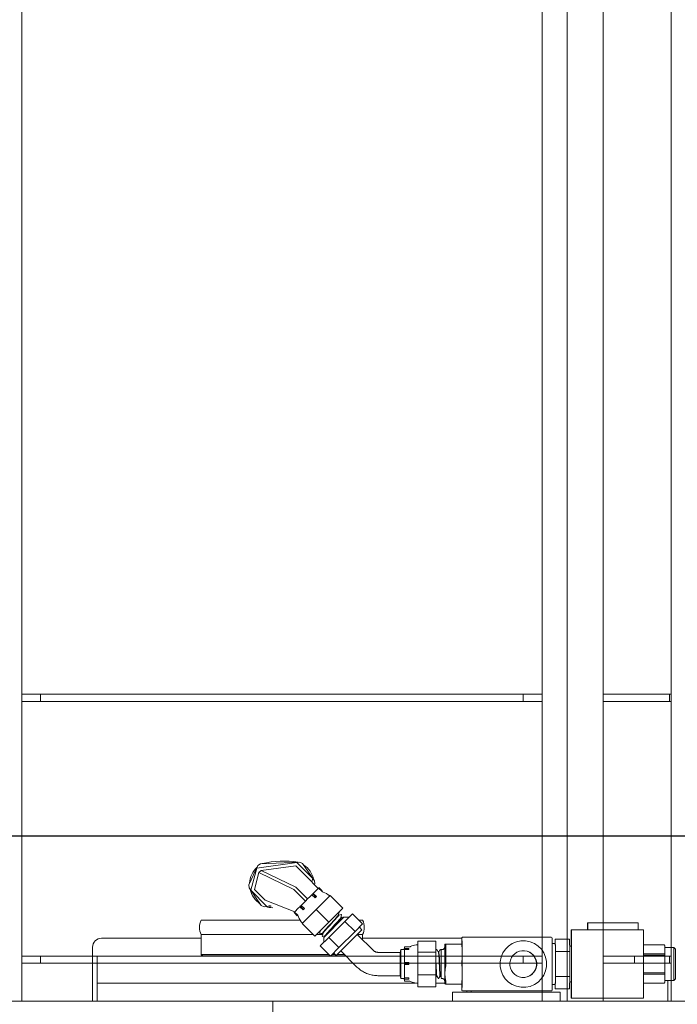
# Model space of a CAD drawing. Units: millimetres. Extents: x 128300 to 200172, y 144910 to 170280.
# Drawn here: x 136378 to 136744, y 156905 to 157454 of the extents above; entities that cross this region are included whole.
import ezdxf

# ---------------------------------------------------------------- set-up
doc = ezdxf.new("R2010")
doc.units = ezdxf.units.MM
doc.layers.add('colonne verticali', color=8, linetype='Continuous')

# ---------------------------------------------------------------- blocks, each defined once
blk = doc.blocks.new('f3f3f3f3')
at = {"layer": 'colonne verticali', "lineweight": 5}
for p, q in [((177269.97, 118912.56), (177269.97, 123944.56)), ((177211.97, 123769.56), (177211.97, 118912.56)), ((177231.97, 123769.56), (177231.97, 118912.56)), ((176907.97, 118912.56), (176907.97, 123716.56)), ((177197.97, 123716.56), (177197.97, 118912.56)), ((176907.97, 119083.56), (176916.47, 119083.56)), ((176916.47, 119083.56), (176918.47, 119083.56)), ((176920.47, 119083.56), (176918.47, 119083.56)), ((176918.47, 119079.56), (176918.47, 119083.56)), ((176920.47, 119083.56), (177185.47, 119083.56)), ((177187.47, 119083.56), (177185.47, 119083.56)), ((177187.47, 119083.56), (177189.47, 119083.56)), ((177187.47, 119083.56), (177187.47, 119079.56)), ((177189.47, 119083.56), (177197.97, 119083.56)), ((177231.97, 119083.56), (177233.97, 119083.56)), ((177233.97, 119083.56), (177240.73, 119083.56)), ((177240.73, 119083.56), (177242.52, 119083.56)), ((177242.52, 119083.56), (177248.09, 119083.56)), ((177252.56, 119083.56), (177248.09, 119083.56)), ((177266.97, 119083.56), (177252.56, 119083.56)), ((177266.97, 119083.56), (177268.97, 119083.56)), ((177268.97, 119083.56), (177269.97, 119083.56)), ((177268.97, 119079.56), (177268.97, 119083.56)), ((176916.47, 119079.56), (176907.97, 119079.56)), ((176918.47, 119079.56), (176916.47, 119079.56)), ((176918.47, 119079.56), (176920.47, 119079.56)), ((177185.47, 119079.56), (176920.47, 119079.56)), ((177185.47, 119079.56), (177187.47, 119079.56)), ((177189.47, 119079.56), (177187.47, 119079.56)), ((177197.97, 119079.56), (177189.47, 119079.56)), ((177233.97, 119079.56), (177231.97, 119079.56)), ((177240.73, 119079.56), (177233.97, 119079.56)), ((177242.52, 119079.56), (177240.73, 119079.56)), ((177248.09, 119079.56), (177242.52, 119079.56)), ((177248.09, 119079.56), (177252.56, 119079.56)), ((177266.97, 119079.56), (177252.56, 119079.56)), ((177268.97, 119079.56), (177266.97, 119079.56)), ((177269.97, 119079.56), (177268.97, 119079.56)), ((177269.97, 119004.56), (177269.97, 118942.38)), ((177061.26, 118989.83), (177038.99, 118986.54)), ((177062.9, 118990.01), (177041.08, 118989.04)), ((177070.24, 118980.85), (177061.26, 118989.83)), ((177062.9, 118990.01), (177064.46, 118989.27)), ((177039.65, 118988.05), (177034.59, 118977.33)), ((177038.99, 118986.54), (177035.7, 118974.28)), ((177039.65, 118988.05), (177041.08, 118989.04)), ((177041.42, 118985.34), (177040.2, 118984.11)), ((177041.42, 118985.34), (177060.77, 118987.84)), ((177041.42, 118985.34), (177060.79, 118975.97)), ((177060.77, 118987.84), (177066.72, 118981.9)), ((177071.21, 118979.52), (177064.46, 118989.27)), ((177037.69, 118974.76), (177040.2, 118984.11)), ((177059.57, 118974.74), (177040.2, 118984.11)), ((177073.26, 118975.35), (177066.72, 118981.9)), ((177069.72, 118978.9), (177070.24, 118980.85)), ((177071.21, 118979.52), (177071.35, 118977.79)), ((177034.73, 118975.61), (177034.59, 118977.33)), ((177034.73, 118975.61), (177041.48, 118965.86)), ((177035.7, 118974.28), (177044.68, 118965.29)), ((177037.69, 118974.76), (177043.64, 118968.82)), ((177059.57, 118974.74), (177066.11, 118968.2)), ((177067.33, 118969.43), (177060.79, 118975.97)), ((177071.32, 118973.41), (177070.43, 118972.52)), ((177071.18, 118977.43), (177071.35, 118977.79)), ((177071.32, 118973.41), (177073.26, 118975.35)), ((177073.43, 118975.52), (177073.26, 118975.35)), ((177073.43, 118975.52), (177073.66, 118975.75)), ((177075.19, 118973.75), (177073.43, 118975.52)), ((177073.66, 118975.75), (177075.43, 118973.99)), ((177075.43, 118973.99), (177075.19, 118973.75)), ((177075.21, 118973.76), (177075.21, 118973.76)), ((177060.18, 118962.27), (177043.64, 118968.82)), ((177064.78, 118966.87), (177066.11, 118968.2)), ((177066.11, 118968.2), (177067.33, 118969.43)), ((177067.33, 118969.43), (177068.67, 118970.76)), ((177069.72, 118971.81), (177068.67, 118970.76)), ((177069.72, 118971.81), (177070.19, 118972.28)), ((177071.49, 118970.05), (177069.72, 118971.81)), ((177070.19, 118972.28), (177070.43, 118972.52)), ((177070.19, 118972.28), (177071.96, 118970.52)), ((177070.43, 118972.52), (177072.19, 118970.75)), ((177071.96, 118970.52), (177071.49, 118970.05)), ((177072.19, 118970.75), (177071.96, 118970.52)), ((177079.8, 118971.29), (177072.02, 118963.51)), ((177079.8, 118971.29), (177086.87, 118964.22)), ((177043.05, 118965.12), (177041.48, 118965.86)), ((177043.05, 118965.12), (177047.01, 118965.44)), ((177044.68, 118965.29), (177046.63, 118965.82)), ((177060.18, 118962.27), (177060.02, 118962.11)), ((177060.18, 118962.27), (177062.12, 118964.22)), ((177063.02, 118965.11), (177062.12, 118964.22)), ((177063.02, 118965.11), (177063.25, 118965.34)), ((177064.78, 118963.34), (177063.02, 118965.11)), ((177063.25, 118965.34), (177063.72, 118965.81)), ((177063.25, 118965.34), (177065.02, 118963.58)), ((177064.78, 118966.87), (177063.72, 118965.81)), ((177063.72, 118965.81), (177065.49, 118964.05)), ((177072.02, 118963.51), (177064.25, 118955.73)), ((177065.02, 118963.58), (177064.78, 118963.34)), ((177065.49, 118964.05), (177065.02, 118963.58)), ((177072.02, 118963.51), (177079.09, 118956.44)), ((177086.87, 118964.22), (177079.09, 118956.44)), ((177007.97, 118957.56), (177063.17, 118957.56)), ((177059.78, 118961.87), (177060.02, 118962.11)), ((177059.78, 118961.87), (177061.55, 118960.1)), ((177060.02, 118962.11), (177061.78, 118960.34)), ((177061.78, 118960.34), (177061.55, 118960.1)), ((177061.77, 118960.33), (177061.78, 118960.32)), ((177076.27, 118947.95), (177087.58, 118959.27)), ((177079.12, 118947.98), (177088.1, 118956.96)), ((177084.62, 118960.7), (177084.77, 118960.55)), ((177084.75, 118962.1), (177084.79, 118962.06)), ((177086.04, 118959.28), (177086.19, 118959.13)), ((177086.13, 118960.72), (177086.21, 118960.64)), ((177087.52, 118959.2), (177087.58, 118959.27)), ((177087.55, 118959.3), (177087.58, 118959.27)), ((177087.58, 118959.27), (177090.41, 118959.27)), ((177088.1, 118956.96), (177092.31, 118961.17)), ((177088.1, 118956.96), (177093.75, 118951.3)), ((177092.31, 118961.17), (177097.97, 118955.52)), ((177095.92, 118957.56), (177097.97, 118957.56)), ((177064.25, 118955.73), (177071.32, 118948.66)), ((177079.09, 118956.44), (177071.32, 118948.66)), ((177074.2, 118951.55), (177074.28, 118951.47)), ((177097.59, 118952.3), (177083.23, 118937.95)), ((177093.75, 118951.3), (177084.78, 118942.32)), ((177097.97, 118955.52), (177093.75, 118951.3)), ((177097.59, 118952.3), (177096.17, 118953.72)), ((177214.25, 118952.19), (177214.43, 118952.17)), ((177214.25, 118943.18), (177214.25, 118952.19)), ((177214.25, 118952.19), (177223.25, 118952.19)), ((177214.43, 118952.17), (177214.43, 118914.17)), ((177214.43, 118952.17), (177254.43, 118952.17)), ((177223.25, 118952.19), (177223.25, 118956.19)), ((177251.25, 118956.19), (177223.25, 118956.19)), ((177223.25, 118956.19), (177223.43, 118956.17)), ((177223.43, 118952.17), (177223.25, 118952.19)), ((177223.43, 118956.17), (177251.43, 118956.17)), ((177223.43, 118952.17), (177223.43, 118956.17)), ((177251.43, 118952.17), (177223.43, 118952.17)), ((177251.43, 118956.17), (177251.25, 118956.19)), ((177251.43, 118952.17), (177251.43, 118956.17)), ((177251.43, 118952.19), (177254.25, 118952.19)), ((177254.25, 118952.19), (177254.43, 118952.17)), ((177254.43, 118952.17), (177254.43, 118914.17)), ((177007.97, 118947.56), (176952.47, 118947.56)), ((177070.41, 118949.56), (177007.97, 118949.56)), ((177007.97, 118938.56), (177007.97, 118949.56)), ((177075.68, 118949.56), (177072.22, 118949.56)), ((177074.11, 118950.11), (177074.19, 118950.03)), ((177074.36, 118943.22), (177079.12, 118947.98)), ((177075.52, 118948.69), (177075.6, 118948.62)), ((177075.55, 118950.2), (177075.7, 118950.06)), ((177076.27, 118947.95), (177076.27, 118945.12)), ((177076.96, 118948.79), (177077.03, 118948.72)), ((177079.12, 118947.98), (177084.78, 118942.32)), ((177104.02, 118940.71), (177095, 118949.72)), ((177097.97, 118949.56), (177095.16, 118949.56)), ((177097.97, 118946.76), (177097.97, 118949.56)), ((177153.21, 118947.56), (177097.97, 118947.56)), ((177128.72, 118943.93), (177128.74, 118945.88)), ((177128.74, 118945.88), (177128.81, 118939.8)), ((177128.74, 118945.88), (177138.74, 118945.88)), ((177138.74, 118945.88), (177138.81, 118939.8)), ((177153.21, 118947.69), (177153.21, 118944.33)), ((177153.71, 118948.19), (177202.71, 118948.19)), ((177202.76, 118948.19), (177203.07, 118948.16)), ((177203.52, 118947.66), (177203.52, 118918.66)), ((177205.31, 118944.68), (177205.34, 118947.04)), ((177205.34, 118947.04), (177205.42, 118940.1)), ((177205.34, 118947.04), (177213.34, 118947.04)), ((177213.34, 118947.04), (177213.42, 118940.1)), ((176947.47, 118942.56), (176947.47, 118920.56)), ((177074.36, 118943.22), (177080.02, 118937.56)), ((177084.78, 118942.32), (177080.02, 118937.56)), ((177094.83, 118931.51), (177085.81, 118940.53)), ((177119.04, 118940.56), (177119.14, 118940.66)), ((177119.24, 118940.66), (177119.14, 118940.66)), ((177119.24, 118941.18), (177121.24, 118941.18)), ((177121.21, 118941.57), (177121.21, 118941.56)), ((177121.21, 118941.56), (177121.21, 118941.18)), ((177121.24, 118942.68), (177123.75, 118942.68)), ((177121.27, 118941.23), (177121.27, 118941.8)), ((177121.27, 118941.8), (177123.77, 118941.8)), ((177121.27, 118941.8), (177121.27, 118941.78)), ((177123.77, 118941.23), (177121.27, 118941.23)), ((177123.77, 118941.8), (177123.77, 118941.23)), ((177139.19, 118941.18), (177139.3, 118941.18)), ((177141.19, 118941.18), (177141.3, 118941.18)), ((177141.89, 118941.18), (177141.74, 118941.18)), ((177143.74, 118944.18), (177143.74, 118944.18)), ((177144.28, 118944.33), (177144.27, 118944.31)), ((177153.28, 118944.33), (177144.28, 118944.33)), ((177144.28, 118943.65), (177144.28, 118944.24)), ((177144.3, 118940.01), (177144.28, 118943.65)), ((177153.28, 118944.24), (177153.28, 118943.65)), ((177153.38, 118944.18), (177153.37, 118944.18)), ((177203.52, 118944.68), (177205.34, 118944.68)), ((177213.38, 118943.18), (177214.34, 118943.18)), ((177265.84, 118943.9), (177254.43, 118943.9)), ((177254.43, 118943.9), (177265.84, 118943.9)), ((177265.87, 118943.9), (177265.87, 118943.9)), ((177266.34, 118943.29), (177266.36, 118941.92)), ((177266.35, 118942.38), (177271.34, 118942.38)), ((177272.34, 118941.38), (177271.34, 118942.38)), ((176907.97, 118937.56), (176916.47, 118937.56)), ((176916.47, 118937.56), (176918.47, 118937.56)), ((176920.47, 118937.56), (176918.47, 118937.56)), ((176918.47, 118933.56), (176918.47, 118937.56)), ((176920.47, 118937.56), (177185.47, 118937.56)), ((176949.97, 118937.56), (176959.97, 118937.56)), ((176949.97, 118937.56), (176949.97, 118922.56)), ((177080.02, 118937.56), (176959.97, 118937.56)), ((177047.97, 118937.66), (177007.87, 118937.66)), ((177007.87, 118937.56), (177007.87, 118937.66)), ((177007.97, 118938.56), (177079.02, 118938.56)), ((177008.87, 118937.66), (177007.97, 118938.56)), ((177079.92, 118937.66), (177047.97, 118937.66)), ((177088.78, 118937.56), (177080.02, 118937.56)), ((177088.68, 118937.66), (177080.12, 118937.66)), ((177081.02, 118938.56), (177082.62, 118938.56)), ((177083.23, 118937.95), (177081.82, 118939.36)), ((177083.85, 118938.56), (177087.78, 118938.56)), ((177118.94, 118939.68), (177106.49, 118939.68)), ((177118.94, 118939.68), (177119.04, 118939.78)), ((177128.81, 118939.8), (177128.81, 118927.1)), ((177128.81, 118939.8), (177138.81, 118939.8)), ((177138.81, 118939.8), (177138.81, 118927.1)), ((177140.14, 118940.1), (177140.35, 118940.1)), ((177144.3, 118938.91), (177144.3, 118940.01)), ((177144.3, 118937.82), (177144.3, 118938.91)), ((177144.32, 118934.17), (177144.3, 118937.82)), ((177187.47, 118937.56), (177185.47, 118937.56)), ((177187.47, 118937.56), (177189.47, 118937.56)), ((177187.47, 118937.56), (177187.47, 118933.56)), ((177189.47, 118937.56), (177197.97, 118937.56)), ((177205.42, 118940.1), (177205.42, 118926.24)), ((177205.42, 118940.1), (177213.42, 118940.1)), ((177213.42, 118940.1), (177213.42, 118926.24)), ((177231.97, 118937.56), (177233.97, 118937.56)), ((177240.73, 118937.56), (177233.97, 118937.56)), ((177240.73, 118937.56), (177242.52, 118937.56)), ((177249.47, 118937.56), (177242.52, 118937.56)), ((177266.97, 118937.56), (177249.47, 118937.56)), ((177249.47, 118933.56), (177249.47, 118937.56)), ((177265.9, 118938.91), (177254.43, 118938.91)), ((177254.43, 118938.16), (177265.9, 118938.16)), ((177266.38, 118940.04), (177266.39, 118938.66)), ((177266.4, 118937.8), (177266.4, 118935.07)), ((177268.97, 118937.56), (177266.97, 118937.56)), ((177268.97, 118937.56), (177268.97, 118933.56)), ((177268.97, 118937.56), (177269.97, 118937.56)), ((176916.47, 118933.56), (176907.97, 118933.56)), ((176918.47, 118933.56), (176916.47, 118933.56)), ((176918.47, 118933.56), (176920.47, 118933.56)), ((177185.47, 118933.56), (176920.47, 118933.56)), ((177121.3, 118933.42), (177121.3, 118933.99)), ((177121.3, 118933.99), (177123.8, 118933.99)), ((177121.3, 118932.84), (177121.3, 118933.42)), ((177121.3, 118933.42), (177123.8, 118933.42)), ((177123.8, 118932.84), (177121.3, 118932.84)), ((177123.8, 118933.99), (177123.8, 118933.42)), ((177123.8, 118933.42), (177123.8, 118932.84)), ((177144.32, 118933.59), (177144.32, 118934.17)), ((177144.32, 118932.8), (177144.32, 118933.39)), ((177153.32, 118934.17), (177153.32, 118933.59)), ((177153.32, 118933.39), (177153.32, 118932.79)), ((177185.47, 118933.56), (177187.47, 118933.56)), ((177189.47, 118933.56), (177187.47, 118933.56)), ((177197.97, 118933.56), (177189.47, 118933.56)), ((177233.97, 118933.56), (177231.97, 118933.56)), ((177233.97, 118933.56), (177240.73, 118933.56)), ((177242.52, 118933.56), (177240.73, 118933.56)), ((177242.52, 118933.56), (177249.47, 118933.56)), ((177266.97, 118933.56), (177249.47, 118933.56)), ((177266.4, 118931.28), (177266.4, 118928.55)), ((177266.97, 118933.56), (177268.97, 118933.56)), ((177269.97, 118933.56), (177268.97, 118933.56)), ((177118.94, 118926.68), (177106.49, 118926.68)), ((177118.94, 118926.68), (177119.04, 118926.58)), ((177119.04, 118925.81), (177119.14, 118925.71)), ((177119.24, 118925.71), (177119.14, 118925.71)), ((177119.24, 118925.18), (177121.24, 118925.18)), ((177121.21, 118925.13), (177121.21, 118924.56)), ((177121.21, 118924.56), (177121.22, 118924.58)), ((177121.21, 118924.56), (177121.22, 118924.56)), ((177121.27, 118924.8), (177121.28, 118925.39)), ((177121.27, 118924.79), (177121.27, 118924.8)), ((177121.27, 118924.8), (177123.77, 118924.8)), ((177123.77, 118924.79), (177121.27, 118924.79)), ((177121.28, 118925.39), (177123.78, 118925.39)), ((177123.78, 118925.39), (177123.77, 118924.8)), ((177123.77, 118924.8), (177123.77, 118924.79)), ((177128.81, 118927.1), (177128.74, 118920.48)), ((177128.81, 118927.1), (177138.81, 118927.1)), ((177138.81, 118927.1), (177138.74, 118920.48)), ((177139.14, 118926.26), (177139.35, 118926.26)), ((177140.19, 118925.18), (177140.3, 118925.18)), ((177141.14, 118926.26), (177141.35, 118926.26)), ((177141.89, 118925.18), (177141.74, 118925.18)), ((177205.42, 118926.24), (177205.34, 118919.32)), ((177205.42, 118926.24), (177213.42, 118926.24)), ((177213.42, 118926.24), (177213.34, 118919.32)), ((177265.9, 118928.19), (177254.43, 118928.19)), ((177254.43, 118927.44), (177265.9, 118927.44)), ((177266.36, 118924.44), (177266.34, 118923.07)), ((177266.35, 118923.98), (177271.34, 118923.98)), ((177266.39, 118927.69), (177266.38, 118926.31)), ((177267.97, 118923.98), (177267.97, 118920.56)), ((177269.97, 118923.98), (177269.97, 118912.56)), ((177272.34, 118924.98), (177271.34, 118923.98)), ((176947.47, 118920.56), (176947.47, 118912.56)), ((176949.97, 118922.56), (176949.97, 118912.56)), ((176949.97, 118922.56), (176959.97, 118922.56)), ((176949.97, 118922.56), (176959.97, 118922.56)), ((177127.44, 118922.56), (176959.97, 118922.56)), ((177127.44, 118922.56), (176959.97, 118922.56)), ((177121.24, 118923.68), (177123.75, 118923.68)), ((177128.74, 118920.48), (177128.72, 118922.43)), ((177128.74, 118920.48), (177138.74, 118920.48)), ((177143.72, 118922.56), (177138.76, 118922.56)), ((177143.72, 118922.56), (177138.76, 118922.56)), ((177144.12, 118922.18), (177143.74, 118922.18)), ((177144.2, 118922.03), (177144.21, 118922.05)), ((177153.2, 118922.03), (177144.2, 118922.03)), ((177144.21, 118922.05), (177144.23, 118922.15)), ((177144.23, 118922.15), (177144.24, 118922.18)), ((177144.24, 118922.18), (177144.25, 118922.22)), ((177144.25, 118922.22), (177144.28, 118922.32)), ((177144.28, 118922.44), (177144.28, 118923.04)), ((177144.28, 118922.32), (177144.28, 118922.34)), ((177153.21, 118922.05), (177153.2, 118922.03)), ((177153.21, 118922.05), (177153.21, 118918.69)), ((177153.28, 118923.04), (177153.28, 118922.44)), ((177153.28, 118922.34), (177153.28, 118922.32)), ((177203.52, 118921.68), (177205.34, 118921.68)), ((177205.34, 118919.32), (177205.31, 118921.68)), ((177205.34, 118919.32), (177213.34, 118919.32)), ((177213.38, 118923.18), (177214.34, 118923.18)), ((177214.25, 118914.19), (177214.25, 118923.18)), ((177265.84, 118922.46), (177254.43, 118922.46)), ((177267.97, 118920.56), (177267.97, 118912.56)), ((177147.97, 118917.56), (177152.97, 118917.56)), ((177147.97, 118917.56), (177147.97, 118912.56)), ((177152.97, 118917.56), (177202.97, 118917.56)), ((177153.97, 118918.17), (177153.66, 118918.2)), ((177203.02, 118918.16), (177154.02, 118918.16)), ((177155.97, 118918.16), (177155.97, 118917.56)), ((177158.47, 118917.56), (177158.47, 118918.16)), ((177202.97, 118917.56), (177207.97, 118917.56)), ((177207.97, 118912.56), (177207.97, 118917.56)), ((177214.43, 118914.17), (177214.25, 118914.19)), ((177214.43, 118914.17), (177254.43, 118914.17)), ((176967.97, 118912.56), (176667.97, 118912.56)), ((177047.97, 118912.56), (176967.97, 118912.56)), ((177047.97, 118912.56), (177077.97, 118912.56)), ((177047.97, 118912.56), (177047.97, 118904.56)), ((177277.97, 118912.56), (177077.97, 118912.56)), ((177202.97, 118912.56), (177152.97, 118912.56))]:
    blk.add_line(p, q, dxfattribs=at)
at = {"layer": 'colonne verticali'}
blk.add_lwpolyline([(176651.97, 119004.56), (177447.04, 119004.56), (177457.97, 118992.56)], dxfattribs=at)
at = {"layer": 'colonne verticali', "lineweight": 5}
for centre, radius, start, end in [((177054.01, 118940.15), 50.42, 80.9193, 103.7807), ((177047.97, 118977.56), 13, 132.0801, 177.3199), ((177057.97, 118977.56), 13, 12.0801, 57.3199), ((177047.97, 118977.56), 13, 192.0801, 237.3199), ((177076.63, 118975.17), 2, 225, 251.451), ((177072.81, 118963.8), 10, 47.0198, 71.451), ((177047.97, 118977.56), 13, 252.0801, 269.6398), ((177016.03, 118953.56), 9, 153.6122, 206.3878), ((177060.36, 118958.91), 2, 18.549, 45), ((177071.74, 118962.73), 10, 198.549, 222.9802), ((177089.91, 118953.56), 9, 333.6122, 26.3878), ((176952.47, 118942.56), 5, 90, 180), ((177153.71, 118947.69), 0.5, 89.9989, 179.9986), ((177202.71, 118947.69), 0.5, 84.337, 89.9989), ((177203.02, 118947.66), 0.5, 359.9986, 84.337), ((177153.71, 118918.69), 0.5, 179.9986, 264.337), ((177203.02, 118918.66), 0.5, 269.9989, 359.9986), ((177154.02, 118918.66), 0.5, 264.337, 269.9989)]:
    blk.add_arc(centre, radius, start, end, dxfattribs=at)
for centre, major_axis, ratio, start_param, end_param in [((177153.34, 118933.18), (0, 13), 0.006278, 2.593988, 6.84052), ((177187.52, 118933.16), (-1.28, -12.94), 0.99998, 0, 3.141399), ((177119.04, 118933.18), (0, 7.37), 0.006278, 2.672759, 6.752019), ((177119.14, 118933.18), (0, -7.47), 0.006278, 6.276907, 9.431056), ((177119.24, 118933.18), (0, -8), 0.006278, 5.91889, 9.789073), ((177119.24, 118933.18), (0, 7.47), 0.006278, 3.141593, 6.283185), ((177121.24, 118933.18), (0, 9.5), 0.006278, 5.844915, 6.770825), ((177121.24, 118933.18), (0, 8), 0.006278, 3.141593, 6.283185), ((177121.24, 118933.18), (0, 9.5), 0.006278, 4.797718, 5.723627), ((177128.74, 118933.18), (0, 10.75), 0.006278, 3.141371, 6.283407), ((177141.74, 118933.18), (0, 8), 0.006278, 2.726165, 6.665449), ((177143.74, 118933.18), (0, 11), 0.006278, 0.024685, 0.562082), ((177143.74, 118933.18), (0, 11), 0.006278, 5.728281, 6.30787), ((177143.74, 118933.18), (0, 11), 0.006278, 5.359559, 5.728281), ((177144.28, 118944.13), (0, 0.2), 0.006278, 5.260673, 6.30787), ((177153.28, 118944.13), (0, 0.2), 0.006278, 5.260673, 6.283185), ((177187.41, 118933.17), (-0.74, -7.44), 0.99998, 0.007596, 3.133996), ((177205.34, 118933.18), (0, 11.5), 0.006278, 3.141593, 6.283185), ((177214.34, 118933.18), (0, 10), 0.006278, 3.141593, 6.283185), ((177271.34, 118933.18), (0, 9.2), 0.006278, 3.141593, 6.283185), ((177272.34, 118933.18), (0, -8.2), 0.006278, 0.006278, 3.135314), ((177118.94, 118933.18), (0, 6.5), 0.006278, 3.141593, 6.283185), ((177119.04, 118933.18), (0, -6.6), 0.006278, 6.276907, 9.431056), ((177143.74, 118933.18), (0, 11), 0.006278, 5.161786, 5.359559), ((177143.74, 118933.18), (0, 11), 0.006278, 4.793064, 5.161786), ((177121.24, 118933.18), (0, 9.5), 0.006278, 3.75052, 4.67643), ((177141.74, 118933.18), (0, -8), 0.006278, 1.423396, 1.76129), ((177143.74, 118933.18), (0, 11), 0.006278, 4.213475, 4.793064), ((177144.32, 118933.49), (0, -0.2), 0.006278, 1.071882, 2.11908), ((177153.32, 118933.49), (0, 0.2), 0.006278, 4.213475, 5.260673), ((177121.24, 118933.18), (0, -9.5), 0.006278, 5.713564, 5.723627), ((177121.24, 118933.18), (0, -9.5), 0.006278, 5.844915, 6.770825), ((177143.74, 118933.18), (0, -11), 0.006278, 5.721104, 5.840262), ((177143.74, 118933.18), (0, 11), 0.006278, 3.633886, 4.213475), ((177143.74, 118933.18), (0, -11), 0.006278, 5.840262, 6.208984), ((177143.74, 118933.18), (0, -11), 0.006278, 6.208984, 6.406756), ((177143.74, 118933.18), (0, -11), 0.006278, 0.123571, 0.492293), ((177144.2, 118922.23), (0, -0.2), 0.006278, 5.342342, 6.30787), ((177144.28, 118922.54), (0, -0.2), 0.006278, 0.024685, 1.071882), ((177153.2, 118922.23), (0, -0.2), 0.006278, 0, 0.024685), ((177153.28, 118922.54), (0, -0.2), 0.006278, 0.024685, 1.071882)]:
    blk.add_ellipse(centre, major_axis=major_axis, ratio=ratio, start_param=start_param, end_param=end_param, dxfattribs=at)
for centre, major_axis, ratio in [((177175.4, 118948.19), (-3.25, 0), 0.000622), ((177175.63, 118948.17), (-3.25, 0), 0.000622), ((177187.52, 118933.16), (1.28, 12.94), 0.99998), ((177187.52, 118933.16), (0.74, 7.44), 0.99998)]:
    blk.add_ellipse(centre, major_axis=major_axis, ratio=ratio, dxfattribs=at)
for points, knots in [([(177075.55, 118950.2), (177075.55, 118950.21), (177075.55, 118950.21), (177075.54, 118950.21), (177075.49, 118950.27), (177076.02, 118950.92), (177076.94, 118951.98), (177077.9, 118953.06), (177079.26, 118954.55), (177080.57, 118955.98), (177081.86, 118957.4), (177083.08, 118958.74), (177083.82, 118959.61), (177084.38, 118960.26), (177084.66, 118960.64), (177084.62, 118960.69)], [9.402883, 9.402883, 9.402883, 9.402883, 9.407405, 9.407405, 9.407405, 10.231339, 10.231339, 10.231339, 11.078167, 11.078167, 11.078167, 11.912228, 11.912228, 11.912228, 12.544476, 12.544476, 12.544476, 12.544476]), ([(177075.7, 118950.06), (177075.65, 118950.11), (177075.97, 118950.53), (177076.6, 118951.26), (177077.37, 118952.15), (177078.59, 118953.5), (177079.86, 118954.9), (177081.18, 118956.34), (177082.53, 118957.81), (177083.46, 118958.87), (177084.34, 118959.87), (177084.83, 118960.48), (177084.77, 118960.55)], [9.402883, 9.402883, 9.402883, 9.402883, 10.070639, 10.070639, 10.070639, 10.894572, 10.894572, 10.894572, 11.7414, 11.7414, 11.7414, 12.544476, 12.544476, 12.544476, 12.544476]), ([(177076.97, 118948.79), (177076.93, 118948.84), (177077.1, 118949.09), (177077.48, 118949.53), (177078.07, 118950.26), (177079.18, 118951.49), (177080.43, 118952.86), (177081.67, 118954.23), (177083.05, 118955.73), (177084.1, 118956.9), (177085.15, 118958.08), (177085.87, 118958.92), (177086.01, 118959.19), (177086.04, 118959.24), (177086.05, 118959.27), (177086.03, 118959.28)], [3.119698, 3.119698, 3.119698, 3.119698, 3.63286, 3.63286, 3.63286, 4.458597, 4.458597, 4.458597, 5.284054, 5.284054, 5.284054, 6.10924, 6.10924, 6.10924, 6.26129, 6.26129, 6.26129, 6.26129]), ([(177077.33, 118949.02), (177077.73, 118949.54), (177078.68, 118950.61), (177079.86, 118951.92), (177081.04, 118953.22), (177082.44, 118954.74), (177083.6, 118956.03), (177084.76, 118957.31), (177085.66, 118958.34), (177086.02, 118958.82), (177086.15, 118959), (177086.21, 118959.1), (177086.18, 118959.13)], [3.470071, 3.470071, 3.470071, 3.470071, 4.296094, 4.296094, 4.296094, 5.12183, 5.12183, 5.12183, 5.947288, 5.947288, 5.947288, 6.26129, 6.26129, 6.26129, 6.26129]), ([(177084.56, 118960.9), (177084.56, 118960.9), (177084.55, 118960.88), (177084.55, 118960.84), (177084.56, 118960.81), (177084.58, 118960.75), (177084.6, 118960.72), (177084.62, 118960.7)], [0, 0, 0, 0, 0.02445451, 0.02445451, 0.04186107, 0.04186107, 0.0602995, 0.0602995, 0.0602995, 0.0602995]), ([(177084.77, 118960.55), (177084.8, 118960.52), (177084.84, 118960.5), (177084.9, 118960.48), (177084.93, 118960.48), (177084.96, 118960.48), (177084.97, 118960.48), (177084.98, 118960.48)], [0, 0, 0, 0, 0.02159809, 0.02159809, 0.04046889, 0.04046889, 0.06028655, 0.06028655, 0.06028655, 0.06028655]), ([(177084.79, 118962.06), (177084.82, 118962.03), (177084.83, 118961.99), (177084.83, 118961.94), (177084.83, 118961.92), (177084.83, 118961.91)], [0, 0, 0, 0, 0.02829056, 0.02829056, 0.05743456, 0.05743456, 0.05743456, 0.05743456]), ([(177085.97, 118959.49), (177085.97, 118959.48), (177085.97, 118959.46), (177085.97, 118959.42), (177085.97, 118959.4), (177085.99, 118959.34), (177086.01, 118959.31), (177086.04, 118959.28)], [0, 0, 0, 0, 0.02445451, 0.02445451, 0.04186107, 0.04186107, 0.0602995, 0.0602995, 0.0602995, 0.0602995]), ([(177085.98, 118960.75), (177086, 118960.76), (177086.02, 118960.76), (177086.07, 118960.76), (177086.1, 118960.74), (177086.13, 118960.72)], [0, 0, 0, 0, 0.02832732, 0.02832732, 0.05743013, 0.05743013, 0.05743013, 0.05743013]), ([(177086.19, 118959.13), (177086.22, 118959.1), (177086.26, 118959.08), (177086.32, 118959.06), (177086.34, 118959.06), (177086.38, 118959.06), (177086.39, 118959.07), (177086.39, 118959.07)], [0, 0, 0, 0, 0.02159809, 0.02159809, 0.04046889, 0.04046889, 0.06028655, 0.06028655, 0.06028655, 0.06028655]), ([(177086.21, 118960.64), (177086.23, 118960.61), (177086.25, 118960.58), (177086.25, 118960.53), (177086.25, 118960.51), (177086.24, 118960.49)], [0, 0, 0, 0, 0.02829056, 0.02829056, 0.05743456, 0.05743456, 0.05743456, 0.05743456]), ([(177087.4, 118959.34), (177087.41, 118959.34), (177087.43, 118959.34), (177087.48, 118959.34), (177087.52, 118959.33), (177087.55, 118959.3)], [0, 0, 0, 0, 0.02832732, 0.02832732, 0.05743013, 0.05743013, 0.05743013, 0.05743013]), ([(177074.28, 118951.47), (177074.27, 118951.49), (177074.29, 118951.54), (177074.35, 118951.63), (177074.38, 118951.69), (177074.42, 118951.75), (177074.48, 118951.82)], [15.6860683, 15.6860683, 15.6860683, 15.6860683, 15.9030862, 15.9030862, 15.9030862, 16.0238877, 16.0238877, 16.0238877, 16.0238877]), ([(177074.34, 118951.26), (177074.34, 118951.27), (177074.35, 118951.29), (177074.35, 118951.33), (177074.34, 118951.36), (177074.32, 118951.41), (177074.31, 118951.45), (177074.28, 118951.47)], [0, 0, 0, 0, 0.02445451, 0.02445451, 0.04186107, 0.04186107, 0.0602995, 0.0602995, 0.0602995, 0.0602995]), ([(177074.11, 118950.11), (177074.08, 118950.14), (177074.07, 118950.17), (177074.07, 118950.22), (177074.07, 118950.24), (177074.07, 118950.26)], [0, 0, 0, 0, 0.02829056, 0.02829056, 0.05743456, 0.05743456, 0.05743456, 0.05743456]), ([(177074.34, 118950), (177074.32, 118950), (177074.3, 118949.99), (177074.25, 118950), (177074.21, 118950.01), (177074.19, 118950.03)], [0, 0, 0, 0, 0.02832732, 0.02832732, 0.05743013, 0.05743013, 0.05743013, 0.05743013]), ([(177075.55, 118950.2), (177075.52, 118950.24), (177075.48, 118950.26), (177075.41, 118950.27), (177075.39, 118950.27), (177075.36, 118950.27), (177075.34, 118950.27), (177075.34, 118950.27)], [0, 0, 0, 0, 0.02159809, 0.02159809, 0.04046889, 0.04046889, 0.06028655, 0.06028655, 0.06028655, 0.06028655]), ([(177075.52, 118948.69), (177075.5, 118948.72), (177075.49, 118948.76), (177075.48, 118948.81), (177075.49, 118948.83), (177075.49, 118948.84)], [0, 0, 0, 0, 0.02829056, 0.02829056, 0.05743456, 0.05743456, 0.05743456, 0.05743456]), ([(177075.75, 118948.58), (177075.73, 118948.58), (177075.72, 118948.58), (177075.67, 118948.58), (177075.63, 118948.59), (177075.6, 118948.62)], [0, 0, 0, 0, 0.02832732, 0.02832732, 0.05743013, 0.05743013, 0.05743013, 0.05743013]), ([(177075.76, 118949.85), (177075.76, 118949.86), (177075.76, 118949.87), (177075.76, 118949.92), (177075.76, 118949.94), (177075.74, 118950), (177075.72, 118950.03), (177075.7, 118950.06)], [0, 0, 0, 0, 0.02445451, 0.02445451, 0.04186107, 0.04186107, 0.0602995, 0.0602995, 0.0602995, 0.0602995]), ([(177076.96, 118948.79), (177076.93, 118948.82), (177076.89, 118948.84), (177076.83, 118948.86), (177076.81, 118948.86), (177076.77, 118948.86), (177076.76, 118948.85), (177076.75, 118948.85)], [0, 0, 0, 0, 0.02159809, 0.02159809, 0.04046889, 0.04046889, 0.06028655, 0.06028655, 0.06028655, 0.06028655]), ([(177106.49, 118939.68), (177106.31, 118939.68), (177106.13, 118939.7), (177105.77, 118939.75), (177105.59, 118939.8), (177105.24, 118939.91), (177105.07, 118939.98), (177104.74, 118940.15), (177104.59, 118940.24), (177104.29, 118940.46), (177104.15, 118940.58), (177104.02, 118940.71)], [4.712389, 4.712389, 4.712389, 4.712389, 4.8694686, 4.8694686, 5.0265482, 5.0265482, 5.1836279, 5.1836279, 5.3407075, 5.3407075, 5.4977871, 5.4977871, 5.4977871, 5.4977871]), ([(177123.75, 118942.68), (177123.97, 118942.68), (177124.18, 118942.72), (177124.47, 118942.82), (177124.56, 118942.85), (177124.64, 118942.89)], [0, 0, 0, 0, 0.06492834, 0.06492834, 0.09207134, 0.09207134, 0.09207134, 0.09207134]), ([(177124.64, 118942.89), (177125.61, 118943.37), (177126.67, 118943.7), (177128.07, 118943.89), (177128.41, 118943.92), (177128.74, 118943.93)], [0, 0, 0, 0, 0.3242929, 0.3242929, 0.4249357, 0.4249357, 0.4249357, 0.4249357]), ([(177139.05, 118941.09), (177139.06, 118941.11), (177139.08, 118941.13), (177139.12, 118941.16), (177139.15, 118941.18), (177139.19, 118941.18)], [0, 0, 0, 0, 0.03258698, 0.03258698, 0.06586774, 0.06586774, 0.06586774, 0.06586774]), ([(177139.3, 118941.18), (177139.34, 118941.18), (177139.38, 118941.16), (177139.42, 118941.12), (177139.43, 118941.11), (177139.44, 118941.09)], [0, 0, 0, 0, 0.03539822, 0.03539822, 0.06585696, 0.06585696, 0.06585696, 0.06585696]), ([(177141.06, 118941.09), (177141.07, 118941.11), (177141.08, 118941.13), (177141.12, 118941.16), (177141.15, 118941.18), (177141.19, 118941.18)], [0, 0, 0, 0, 0.03258698, 0.03258698, 0.06586774, 0.06586774, 0.06586774, 0.06586774]), ([(177141.3, 118941.18), (177141.34, 118941.18), (177141.38, 118941.16), (177141.42, 118941.12), (177141.43, 118941.11), (177141.44, 118941.09)], [0, 0, 0, 0, 0.03539822, 0.03539822, 0.06585696, 0.06585696, 0.06585696, 0.06585696]), ([(177141.75, 118940.56), (177141.75, 118940.56), (177141.75, 118940.54), (177141.76, 118940.39), (177141.76, 118940.09), (177141.77, 118939.32), (177141.77, 118938.97), (177141.78, 118938.16), (177141.78, 118937.7), (177141.78, 118937.2)], [0.4843413, 0.4843413, 0.4843413, 0.4843413, 0.5648662, 0.5648662, 0.8595784, 0.8595784, 1.0381525, 1.0381525, 1.2196167, 1.2196167, 1.2196167, 1.2196167]), ([(177141.89, 118941.18), (177142.07, 118941.18), (177142.24, 118941.18), (177142.56, 118941.24), (177142.71, 118941.29), (177142.99, 118941.43), (177143.13, 118941.53), (177143.37, 118941.76), (177143.48, 118941.9), (177143.59, 118942.13), (177143.62, 118942.2), (177143.66, 118942.31), (177143.68, 118942.36), (177143.69, 118942.43), (177143.7, 118942.46), (177143.71, 118942.53), (177143.72, 118942.56), (177143.72, 118942.62), (177143.73, 118942.64), (177143.73, 118942.67), (177143.73, 118942.68), (177143.73, 118942.69), (177143.73, 118942.69), (177143.73, 118942.69)], [0, 0, 0, 0, 0.0521217, 0.0521217, 0.0974798, 0.0974798, 0.1470088, 0.1470088, 0.1990651, 0.1990651, 0.2231016, 0.2231016, 0.2387213, 0.2387213, 0.2491818, 0.2491818, 0.2703939, 0.2703939, 0.291326, 0.291326, 0.3250669, 0.3250669, 0.3386988, 0.3386988, 0.3386988, 0.3386988]), ([(177144.27, 118944.31), (177144.27, 118944.3), (177144.21, 118944.28), (177144.06, 118944.26), (177143.96, 118944.24), (177143.8, 118944.21), (177143.76, 118944.2), (177143.74, 118944.18)], [-0.5239424, -0.5239424, -0.5239424, -0.5239424, -0.3524152, -0.3524152, -0.1762076, -0.1762076, -0.019119, -0.019119, -0.019119, -0.019119]), ([(177153.28, 118944.25), (177153.28, 118944.24), (177153.29, 118944.23), (177153.29, 118944.22), (177153.3, 118944.21), (177153.31, 118944.2), (177153.31, 118944.2), (177153.33, 118944.19), (177153.34, 118944.19), (177153.37, 118944.18)], [0.1041699, 0.1041699, 0.1041699, 0.1041699, 0.2005123, 0.2005123, 0.3007685, 0.3007685, 0.4010247, 0.4010247, 0.5012809, 0.5012809, 0.5012809, 0.5012809]), ([(177265.84, 118943.9), (177265.86, 118943.9), (177265.88, 118943.9), (177265.93, 118943.89), (177265.96, 118943.88), (177266.06, 118943.83), (177266.12, 118943.79), (177266.21, 118943.68), (177266.25, 118943.63), (177266.28, 118943.57), (177266.28, 118943.56), (177266.29, 118943.54), (177266.3, 118943.51), (177266.31, 118943.5), (177266.31, 118943.48), (177266.32, 118943.45), (177266.33, 118943.42), (177266.33, 118943.38)], [0, 0, 0, 0, 0.259808, 0.259808, 0.6755, 0.6755, 1.2159, 1.2159, 1.570796, 1.570796, 1.570796, 1.649336, 1.649336, 1.727876, 1.727876, 1.727876, 1.891436, 1.891436, 1.891436, 1.891436]), ([(177266.36, 118941.92), (177266.36, 118941.87), (177266.36, 118941.83), (177266.34, 118941.6), (177266.32, 118941.38), (177266.33, 118940.91), (177266.35, 118940.62), (177266.37, 118940.21), (177266.38, 118940.12), (177266.38, 118940.04)], [0.5424227, 0.5424227, 0.5424227, 0.5424227, 0.5795639, 0.5795639, 0.7204995, 0.7204995, 0.8614351, 0.8614351, 0.8985762, 0.8985762, 0.8985762, 0.8985762]), ([(177139.35, 118926.26), (177139.28, 118926.27), (177139.2, 118927.05), (177139.13, 118928.39), (177139.05, 118929.77), (177138.96, 118931.72), (177138.87, 118933.63), (177138.85, 118934.08), (177138.83, 118934.52), (177138.81, 118934.95)], [10.970889, 10.970889, 10.970889, 10.970889, 11.776028, 11.776028, 11.776028, 12.606853, 12.606853, 12.606853, 12.801222, 12.801222, 12.801222, 12.801222]), ([(177139.96, 118940.2), (177139.96, 118940.19), (177139.97, 118940.18), (177140, 118940.14), (177140.02, 118940.13), (177140.07, 118940.11), (177140.11, 118940.1), (177140.14, 118940.1)], [0, 0, 0, 0, 0.02997357, 0.02997357, 0.04815697, 0.04815697, 0.06714855, 0.06714855, 0.06714855, 0.06714855]), ([(177141.14, 118926.27), (177141.09, 118926.27), (177141.03, 118926.68), (177140.98, 118927.45), (177140.9, 118928.51), (177140.82, 118930.25), (177140.73, 118932.12), (177140.65, 118934), (177140.56, 118935.99), (177140.46, 118937.48), (177140.36, 118939.02), (177140.26, 118940), (177140.16, 118940.09), (177140.15, 118940.1), (177140.15, 118940.1), (177140.14, 118940.1)], [4.687704, 4.687704, 4.687704, 4.687704, 5.280986, 5.280986, 5.280986, 6.105203, 6.105203, 6.105203, 6.929182, 6.929182, 6.929182, 7.781126, 7.781126, 7.781126, 7.829297, 7.829297, 7.829297, 7.829297]), ([(177140.35, 118940.1), (177140.4, 118940.1), (177140.44, 118940.11), (177140.5, 118940.15), (177140.51, 118940.16), (177140.53, 118940.19), (177140.53, 118940.19), (177140.54, 118940.2)], [0, 0, 0, 0, 0.02600239, 0.02600239, 0.04822214, 0.04822214, 0.06712137, 0.06712137, 0.06712137, 0.06712137]), ([(177141.35, 118926.27), (177141.31, 118926.27), (177141.27, 118926.48), (177141.23, 118926.9), (177141.16, 118927.7), (177141.08, 118929.23), (177140.99, 118931.04), (177140.91, 118932.85), (177140.82, 118934.9), (177140.73, 118936.56), (177140.63, 118938.22), (177140.54, 118939.46), (177140.44, 118939.91), (177140.41, 118940.03), (177140.38, 118940.09), (177140.35, 118940.09)], [4.687704, 4.687704, 4.687704, 4.687704, 5.119757, 5.119757, 5.119757, 5.944219, 5.944219, 5.944219, 6.768436, 6.768436, 6.768436, 7.592416, 7.592416, 7.592416, 7.829297, 7.829297, 7.829297, 7.829297]), ([(177141.78, 118937.2), (177141.79, 118936.97), (177141.79, 118936.63), (177141.79, 118935.71), (177141.79, 118935.21), (177141.79, 118934.7)], [0, 0, 0, 0, 0.0821784, 0.0821784, 0.1716864, 0.1716864, 0.1716864, 0.1716864]), ([(177266.39, 118938.71), (177266.38, 118938.73), (177266.37, 118938.74), (177266.36, 118938.76), (177266.36, 118938.77), (177266.35, 118938.77), (177266.34, 118938.79), (177266.33, 118938.79), (177266.33, 118938.8), (177266.3, 118938.83), (177266.26, 118938.85), (177266.17, 118938.88), (177266.11, 118938.9), (177266.02, 118938.9), (177265.98, 118938.91), (177265.93, 118938.91), (177265.91, 118938.91), (177265.9, 118938.91)], [-1.891436, -1.891436, -1.891436, -1.891436, -1.727876, -1.727876, -1.727876, -1.649336, -1.649336, -1.570796, -1.570796, -1.570796, -1.2159, -1.2159, -0.6755, -0.6755, -0.259808, -0.259808, 0, 0, 0, 0]), ([(177265.9, 118938.16), (177265.92, 118938.16), (177265.94, 118938.16), (177265.99, 118938.15), (177266.02, 118938.14), (177266.11, 118938.1), (177266.17, 118938.07), (177266.27, 118938.01), (177266.3, 118937.97), (177266.33, 118937.94), (177266.34, 118937.93), (177266.34, 118937.92), (177266.36, 118937.91), (177266.36, 118937.9), (177266.37, 118937.89), (177266.38, 118937.88), (177266.38, 118937.86), (177266.39, 118937.84)], [0, 0, 0, 0, 0.259808, 0.259808, 0.6755, 0.6755, 1.2159, 1.2159, 1.570796, 1.570796, 1.570796, 1.649336, 1.649336, 1.727876, 1.727876, 1.727876, 1.891436, 1.891436, 1.891436, 1.891436]), ([(177266.4, 118935.07), (177266.4, 118934.93), (177266.39, 118934.79), (177266.38, 118934.15), (177266.35, 118933.64), (177266.35, 118932.7), (177266.38, 118932.19), (177266.39, 118931.55), (177266.4, 118931.41), (177266.4, 118931.28)], [0.540999, 0.540999, 0.540999, 0.540999, 0.5795639, 0.5795639, 0.7204995, 0.7204995, 0.8614351, 0.8614351, 0.9, 0.9, 0.9, 0.9]), ([(177266.39, 118938.66), (177266.39, 118938.59), (177266.39, 118938.51), (177266.39, 118938.23), (177266.39, 118938), (177266.4, 118937.8)], [0, 0, 0, 0, 0.02483415, 0.02483415, 0.09932853, 0.09932853, 0.09932853, 0.09932853]), ([(177106.49, 118926.68), (177105.63, 118926.68), (177104.77, 118926.75), (177103.06, 118927.02), (177102.22, 118927.22), (177100.57, 118927.76), (177099.77, 118928.09), (177098.23, 118928.87), (177097.49, 118929.33), (177096.1, 118930.34), (177095.44, 118930.9), (177094.83, 118931.51)], [4.712389, 4.712389, 4.712389, 4.712389, 4.8694686, 4.8694686, 5.0265482, 5.0265482, 5.1836279, 5.1836279, 5.3407075, 5.3407075, 5.4977871, 5.4977871, 5.4977871, 5.4977871]), ([(177139.14, 118926.27), (177139.13, 118926.26), (177139.11, 118926.29), (177139.1, 118926.33), (177139.02, 118926.6), (177138.95, 118927.7), (177138.87, 118929.29), (177138.85, 118929.64), (177138.83, 118930.02), (177138.81, 118930.41)], [10.970889, 10.970889, 10.970889, 10.970889, 11.112795, 11.112795, 11.112795, 11.94362, 11.94362, 11.94362, 12.128891, 12.128891, 12.128891, 12.128891]), ([(177141.79, 118929.47), (177141.78, 118928.6), (177141.78, 118927.85), (177141.77, 118926.68), (177141.76, 118926.26), (177141.75, 118925.88), (177141.75, 118925.81), (177141.74, 118925.82)], [0, 0, 0, 0, 0.3052922, 0.3052922, 0.6023855, 0.6023855, 0.7859548, 0.7859548, 0.7859548, 0.7859548]), ([(177141.79, 118932.01), (177141.79, 118931.49), (177141.79, 118930.98), (177141.79, 118930.05), (177141.79, 118929.7), (177141.79, 118929.47)], [0, 0, 0, 0, 0.1568628, 0.1568628, 0.3009176, 0.3009176, 0.3009176, 0.3009176]), ([(177143.8, 118927.92), (177143.8, 118928.43), (177143.85, 118929), (177144.01, 118930.12), (177144.11, 118930.68), (177144.25, 118931.69), (177144.32, 118932.29), (177144.32, 118932.8)], [0, 0, 0, 0, 0.1762076, 0.1762076, 0.3524152, 0.3524152, 0.5239424, 0.5239424, 0.5239424, 0.5239424]), ([(177139.14, 118926.26), (177139.1, 118926.26), (177139.06, 118926.25), (177139, 118926.22), (177138.99, 118926.21), (177138.96, 118926.18), (177138.95, 118926.17), (177138.94, 118926.16), (177138.94, 118926.16), (177138.94, 118926.15)], [0, 0, 0, 0, 0.01790006, 0.01790006, 0.03390755, 0.03390755, 0.05172808, 0.05172808, 0.05363478, 0.05363478, 0.05363478, 0.05363478]), ([(177139.55, 118926.15), (177139.54, 118926.16), (177139.54, 118926.18), (177139.51, 118926.2), (177139.49, 118926.22), (177139.45, 118926.25), (177139.41, 118926.26), (177139.36, 118926.26), (177139.36, 118926.26), (177139.35, 118926.26)], [0, 0, 0, 0, 0.01918037, 0.01918037, 0.03288995, 0.03288995, 0.05146125, 0.05146125, 0.05364, 0.05364, 0.05364, 0.05364]), ([(177140.19, 118925.18), (177140.16, 118925.18), (177140.13, 118925.19), (177140.09, 118925.22), (177140.08, 118925.23), (177140.07, 118925.25), (177140.07, 118925.25), (177140.07, 118925.26)], [0, 0, 0, 0, 0.02183697, 0.02183697, 0.04225771, 0.04225771, 0.04909772, 0.04909772, 0.04909772, 0.04909772]), ([(177140.42, 118925.26), (177140.42, 118925.24), (177140.41, 118925.23), (177140.37, 118925.2), (177140.34, 118925.18), (177140.3, 118925.18)], [0, 0, 0, 0, 0.02408608, 0.02408608, 0.04906514, 0.04906514, 0.04906514, 0.04906514]), ([(177141.14, 118926.26), (177141.1, 118926.26), (177141.06, 118926.25), (177141.01, 118926.22), (177140.99, 118926.21), (177140.96, 118926.18), (177140.95, 118926.17), (177140.94, 118926.16), (177140.94, 118926.16), (177140.94, 118926.15)], [0, 0, 0, 0, 0.01790006, 0.01790006, 0.03390755, 0.03390755, 0.05172808, 0.05172808, 0.05363478, 0.05363478, 0.05363478, 0.05363478]), ([(177141.55, 118926.15), (177141.55, 118926.16), (177141.54, 118926.18), (177141.51, 118926.2), (177141.5, 118926.22), (177141.45, 118926.25), (177141.41, 118926.26), (177141.36, 118926.26), (177141.36, 118926.26), (177141.35, 118926.26)], [0, 0, 0, 0, 0.01918037, 0.01918037, 0.03288995, 0.03288995, 0.05146125, 0.05146125, 0.05364, 0.05364, 0.05364, 0.05364]), ([(177143.73, 118923.67), (177143.73, 118923.67), (177143.73, 118923.68), (177143.72, 118923.73), (177143.72, 118923.76), (177143.71, 118923.83), (177143.71, 118923.86), (177143.69, 118923.95), (177143.68, 118924.01), (177143.64, 118924.13), (177143.61, 118924.19), (177143.54, 118924.34), (177143.49, 118924.42), (177143.35, 118924.61), (177143.25, 118924.72), (177143, 118924.93), (177142.84, 118925.02), (177142.52, 118925.14), (177142.35, 118925.16), (177142.09, 118925.18), (177141.99, 118925.18), (177141.89, 118925.18)], [3.1487682, 3.1487682, 3.1487682, 3.1487682, 3.1971296, 3.1971296, 3.2260228, 3.2260228, 3.2402863, 3.2402863, 3.2615396, 3.2615396, 3.2825091, 3.2825091, 3.3110021, 3.3110021, 3.3545726, 3.3545726, 3.4080123, 3.4080123, 3.4580273, 3.4580273, 3.4874882, 3.4874882, 3.4874882, 3.4874882]), ([(177144.28, 118923.04), (177144.29, 118923.54), (177144.23, 118924.14), (177144.09, 118925.15), (177144, 118925.71), (177143.85, 118926.84), (177143.8, 118927.4), (177143.8, 118927.92)], [-0.5239424, -0.5239424, -0.5239424, -0.5239424, -0.3524152, -0.3524152, -0.1762076, -0.1762076, 0, 0, 0, 0]), ([(177266.39, 118928.5), (177266.38, 118928.49), (177266.37, 118928.47), (177266.36, 118928.45), (177266.36, 118928.44), (177266.35, 118928.44), (177266.34, 118928.42), (177266.34, 118928.41), (177266.33, 118928.41), (177266.3, 118928.37), (177266.27, 118928.34), (177266.17, 118928.27), (177266.11, 118928.24), (177266.02, 118928.21), (177265.99, 118928.2), (177265.93, 118928.19), (177265.92, 118928.19), (177265.9, 118928.19)], [-1.891436, -1.891436, -1.891436, -1.891436, -1.727876, -1.727876, -1.727876, -1.649336, -1.649336, -1.570796, -1.570796, -1.570796, -1.2159, -1.2159, -0.6755, -0.6755, -0.259808, -0.259808, 0, 0, 0, 0]), ([(177265.9, 118927.44), (177265.91, 118927.44), (177265.93, 118927.44), (177265.98, 118927.44), (177266.02, 118927.44), (177266.11, 118927.45), (177266.17, 118927.46), (177266.26, 118927.5), (177266.3, 118927.52), (177266.33, 118927.55), (177266.33, 118927.55), (177266.34, 118927.56), (177266.35, 118927.57), (177266.36, 118927.58), (177266.36, 118927.59), (177266.37, 118927.6), (177266.38, 118927.62), (177266.38, 118927.64)], [0, 0, 0, 0, 0.259808, 0.259808, 0.6755, 0.6755, 1.2159, 1.2159, 1.570796, 1.570796, 1.570796, 1.649336, 1.649336, 1.727876, 1.727876, 1.727876, 1.891436, 1.891436, 1.891436, 1.891436]), ([(177266.38, 118926.31), (177266.38, 118926.23), (177266.37, 118926.14), (177266.35, 118925.73), (177266.33, 118925.44), (177266.32, 118924.97), (177266.34, 118924.75), (177266.36, 118924.52), (177266.36, 118924.48), (177266.36, 118924.44)], [0.5424289, 0.5424289, 0.5424289, 0.5424289, 0.5795639, 0.5795639, 0.7204995, 0.7204995, 0.8614351, 0.8614351, 0.89857, 0.89857, 0.89857, 0.89857]), ([(177266.4, 118928.55), (177266.39, 118928.48), (177266.39, 118928.41), (177266.39, 118928.12), (177266.39, 118927.91), (177266.39, 118927.69)], [0, 0, 0, 0, 0.02483405, 0.02483405, 0.09932558, 0.09932558, 0.09932558, 0.09932558]), ([(177124.64, 118923.47), (177124.45, 118923.57), (177124.23, 118923.63), (177123.93, 118923.68), (177123.84, 118923.68), (177123.75, 118923.68)], [0, 0, 0, 0, 0.0649048, 0.0649048, 0.09207157, 0.09207157, 0.09207157, 0.09207157]), ([(177128.74, 118922.43), (177127.66, 118922.47), (177126.57, 118922.69), (177125.25, 118923.19), (177124.94, 118923.32), (177124.64, 118923.47)], [0, 0, 0, 0, 0.3242925, 0.3242925, 0.4249357, 0.4249357, 0.4249357, 0.4249357]), ([(177144.21, 118922.07), (177144.21, 118922.09), (177144.21, 118922.1), (177144.2, 118922.12), (177144.2, 118922.13), (177144.19, 118922.14), (177144.18, 118922.15), (177144.17, 118922.16), (177144.17, 118922.16), (177144.15, 118922.17), (177144.14, 118922.18), (177144.11, 118922.18)], [-4.3504128, -4.3504128, -4.3504128, -4.3504128, -4.2500923, -4.2500923, -4.1497719, -4.1497719, -4.0494514, -4.0494514, -3.9491309, -3.9491309, -3.8508846, -3.8508846, -3.8508846, -3.8508846]), ([(177153.38, 118922.1), (177153.37, 118922.1), (177153.36, 118922.09), (177153.28, 118922.08), (177153.21, 118922.06), (177153.21, 118922.05)], [0.3258661, 0.3258661, 0.3258661, 0.3258661, 0.3524152, 0.3524152, 0.5239424, 0.5239424, 0.5239424, 0.5239424]), ([(177266.33, 118922.97), (177266.33, 118922.94), (177266.32, 118922.9), (177266.31, 118922.87), (177266.31, 118922.86), (177266.3, 118922.84), (177266.29, 118922.81), (177266.28, 118922.8), (177266.28, 118922.79), (177266.25, 118922.72), (177266.21, 118922.67), (177266.12, 118922.56), (177266.05, 118922.52), (177265.96, 118922.48), (177265.93, 118922.47), (177265.88, 118922.46), (177265.86, 118922.46), (177265.84, 118922.46)], [-1.891436, -1.891436, -1.891436, -1.891436, -1.727876, -1.727876, -1.727876, -1.649336, -1.649336, -1.570796, -1.570796, -1.570796, -1.2159, -1.2159, -0.6755, -0.6755, -0.259808, -0.259808, 0, 0, 0, 0])]:
    blk.add_open_spline(points, degree=3, knots=knots, dxfattribs=at)
for points in [[(177084.83, 118961.91), (177084.74, 118961.57), (177084.65, 118961.24), (177084.56, 118960.9)], [(177084.98, 118960.48), (177085.31, 118960.57), (177085.65, 118960.66), (177085.98, 118960.75)], [(177086.24, 118960.49), (177086.15, 118960.16), (177086.06, 118959.82), (177085.97, 118959.49)], [(177086.39, 118959.07), (177086.73, 118959.16), (177087.06, 118959.25), (177087.4, 118959.34)], [(177074.07, 118950.26), (177074.16, 118950.59), (177074.25, 118950.93), (177074.34, 118951.26)], [(177075.34, 118950.27), (177075, 118950.18), (177074.67, 118950.09), (177074.34, 118950)], [(177075.49, 118948.84), (177075.58, 118949.18), (177075.67, 118949.51), (177075.76, 118949.85)], [(177076.75, 118948.85), (177076.42, 118948.76), (177076.08, 118948.67), (177075.75, 118948.58)], [(177138.8, 118940.65), (177138.88, 118940.8), (177138.97, 118940.95), (177139.05, 118941.09)], [(177139.44, 118941.09), (177139.61, 118940.79), (177139.78, 118940.49), (177139.96, 118940.2)], [(177140.54, 118940.2), (177140.71, 118940.49), (177140.88, 118940.79), (177141.06, 118941.09)], [(177141.44, 118941.09), (177141.54, 118940.92), (177141.64, 118940.74), (177141.75, 118940.56)], [(177153.28, 118943.65), (177153.28, 118943.21), (177153.34, 118942.68), (177153.4, 118942.22)], [(177265.87, 118943.9), (177265.86, 118943.9), (177265.85, 118943.9), (177265.84, 118943.9)], [(177266.33, 118943.38), (177266.34, 118943.37), (177266.34, 118943.32), (177266.34, 118943.29)], [(177153.42, 118935.58), (177153.36, 118935.13), (177153.32, 118934.61), (177153.32, 118934.17)], [(177266.39, 118938.66), (177266.39, 118938.67), (177266.39, 118938.7), (177266.39, 118938.71)], [(177266.39, 118937.84), (177266.39, 118937.84), (177266.39, 118937.81), (177266.4, 118937.8)], [(177153.32, 118932.79), (177153.32, 118932.34), (177153.36, 118931.81), (177153.42, 118931.35)], [(177138.94, 118926.15), (177138.89, 118926.07), (177138.85, 118925.99), (177138.8, 118925.91)], [(177140.07, 118925.26), (177139.9, 118925.56), (177139.72, 118925.86), (177139.55, 118926.15)], [(177140.94, 118926.15), (177140.77, 118925.86), (177140.6, 118925.56), (177140.42, 118925.26)], [(177141.74, 118925.82), (177141.68, 118925.93), (177141.62, 118926.04), (177141.55, 118926.15)], [(177153.4, 118924.51), (177153.34, 118924.04), (177153.29, 118923.5), (177153.28, 118923.04)], [(177266.38, 118927.64), (177266.39, 118927.64), (177266.39, 118927.68), (177266.39, 118927.69)], [(177266.4, 118928.55), (177266.39, 118928.54), (177266.39, 118928.51), (177266.39, 118928.5)], [(177153.28, 118922.32), (177153.27, 118922.31), (177153.32, 118922.29), (177153.39, 118922.28)], [(177266.34, 118923.06), (177266.34, 118923.04), (177266.34, 118922.98), (177266.33, 118922.97)]]:
    blk.add_open_spline(points, degree=3, dxfattribs=at)

msp = doc.modelspace()

# ---------------------------------------------------------------- block references
at = {"layer": 'colonne verticali'}
msp.add_blockref('f3f3f3f3', (-40528.914, 37994.687), dxfattribs=at)

doc.saveas('drawing.dxf')
